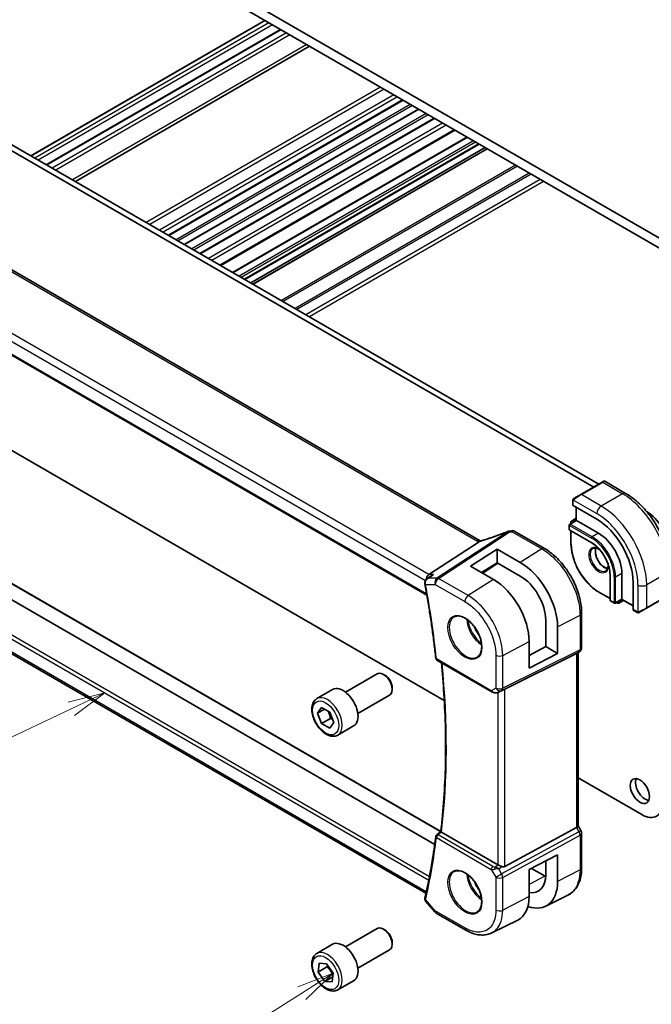
# Model space of a CAD drawing. Units: millimetres. Extents: x 0 to 6296, y 0 to 1124.
# Drawn here: x 720 to 848, y 300 to 498 of the extents above; entities that cross this region are included whole.
import ezdxf

# ---------------------------------------------------------------- set-up
doc = ezdxf.new("R2010")
doc.units = ezdxf.units.MM
for name, color, linetype, lineweight in [('Symbol (TK)', 100, 'Continuous', 18), ('Visible (ISO)', 7, 'Continuous', 35), ('Visible Narrow (ISO)', 7, 'Continuous', 25)]:
    doc.layers.add(name, color=color, linetype=linetype, lineweight=lineweight)
doc.styles.add('Note Text (TK2)', font='MS PGothic.ttf')

# ---------------------------------------------------------------- blocks, each defined once
blk = doc.blocks.new('バルーン4')
at = {"layer": 'Symbol (TK)', "color": 100}
for p, q in [((260.264, 128.827), (257.791, 128.21)), ((258.005, 127.758), (260.264, 128.827)), ((258.219, 127.306), (260.264, 128.827)), ((258.005, 127.758), (239.699, 119.09))]:
    blk.add_line(p, q, dxfattribs=at)
at = {"layer": 'Symbol (TK)'}
blk.add_circle((236.997, 117.812), 3, dxfattribs=at)
at = {"layer": 'Symbol (TK)', "color": 7, "insert": (236.997, 117.794), "char_height": 2, "attachment_point": 5, "style": 'Note Text (TK2)'}
blk.add_mtext('4', dxfattribs=at)
blk = doc.blocks.new('バルーン6')
at = {"layer": 'Symbol (TK)', "color": 100}
for p, q in [((275.639, 109.967), (273.259, 109.052)), ((273.527, 108.629), (275.639, 109.967)), ((273.794, 108.207), (275.639, 109.967)), ((273.527, 108.629), (265.417, 103.496))]:
    blk.add_line(p, q, dxfattribs=at)
at = {"layer": 'Symbol (TK)'}
blk.add_circle((262.89, 101.896), 3, dxfattribs=at)
at = {"layer": 'Symbol (TK)', "color": 7, "insert": (262.89, 101.89), "char_height": 2, "attachment_point": 5, "style": 'Note Text (TK2)'}
blk.add_mtext('6', dxfattribs=at)

msp = doc.modelspace()

# ---------------------------------------------------------------- linework, layer by layer
at = {"layer": 'Visible (ISO)'}
for p, q in [((870.8717, 441.8846), (724.5006, 526.3919)), ((730.3342, 520.9827), (865.038, 443.2114)), ((769.6536, 498.2816), (722.3128, 470.9493)), ((772.7909, 496.4702), (725.4501, 469.138)), ((778.685, 493.0673), (731.3442, 465.7351)), ((690.8776, 487.8737), (836.082, 404.0399)), ((691.9383, 488.4861), (837.1427, 404.6523)), ((797.5618, 482.1688), (750.221, 454.8365)), ((800.7438, 480.3316), (753.403, 452.9994)), ((803.9258, 478.4945), (756.585, 451.1623)), ((808.0429, 476.1175), (760.7021, 448.7853)), ((810.4444, 474.731), (763.1036, 447.3988)), ((812.9414, 473.2894), (765.6006, 445.9571)), ((813.1527, 393.231), (677.8606, 471.342)), ((814.1263, 472.6052), (766.7855, 445.273)), ((814.5334, 472.3702), (767.1926, 445.038)), ((664.811, 461.6451), (802.3753, 382.2223)), ((805.8972, 360.9648), (690.8776, 427.3713)), ((803.961, 331.913), (671.1196, 408.6091)), ((805.1799, 334.5414), (678.0263, 407.9536)), ((837.8084, 405.0366), (833.495, 402.5463)), ((837.8084, 405.0366), (838.1159, 405.2142)), ((838.3159, 405.2142), (842.5406, 402.775)), ((832.0914, 401.736), (833.495, 402.5463)), ((802.1914, 322.0439), (666.1429, 400.5916)), ((831.8515, 401.3423), (831.8515, 400.409)), ((831.9101, 400.3249), (836.7184, 397.5488)), ((832.5586, 399.9504), (832.5586, 397.3377)), ((832.5586, 397.7459), (831.5979, 397.1913)), ((846.821, 399.0645), (846.8654, 399.0389)), ((831.1444, 396.4057), (831.1444, 395.5075)), ((832.5586, 397.3377), (831.2444, 396.5789)), ((831.4979, 397.0181), (831.4979, 396.7253)), ((832.6172, 397.3038), (832.5586, 397.3377)), ((832.6172, 397.3038), (837.072, 394.7319)), ((820.162, 395.1136), (826.1173, 391.6753)), ((831.2444, 395.3343), (835.6992, 392.7624)), ((831.4979, 395.188), (831.4979, 392.5682)), ((802.7786, 386.3788), (812.9343, 393.0113)), ((811.1918, 388.0973), (816.5659, 391.5252)), ((816.5659, 391.5252), (821.2515, 388.8398)), ((816.5659, 391.5252), (816.5659, 388.7567)), ((815.8404, 385.3937), (811.1918, 388.0973)), ((816.5659, 388.7567), (813.4099, 386.8073)), ((816.699, 388.6804), (813.6519, 386.6665)), ((821.2503, 386.0716), (816.5659, 388.7567)), ((802.4205, 385.5421), (803.2741, 386.149)), ((839.3822, 386.3832), (839.3822, 381.2393)), ((841.7742, 386.5873), (841.7742, 381.4434)), ((844.037, 384.8727), (844.037, 379.3205)), ((837.1134, 382.8419), (839.3822, 381.532)), ((846.7533, 379.5824), (851.0666, 382.0727)), ((839.4822, 381.0661), (840.26, 380.617)), ((841.7742, 381.3758), (840.46, 380.617)), ((840.7136, 380.7634), (840.9671, 380.617)), ((842.1278, 381.1716), (841.1671, 380.617)), ((841.7742, 381.3758), (841.7742, 381.4434)), ((841.7742, 381.3758), (844.037, 380.0694)), ((833.6499, 378.6286), (833.6499, 371.6359)), ((844.0805, 379.2277), (844.8888, 378.761)), ((846.7533, 379.5824), (845.3497, 378.772)), ((826.3818, 371.8351), (826.3818, 377.2254)), ((828.7889, 370.4454), (828.7889, 375.8468)), ((823.0448, 367.4598), (823.0448, 372.8556)), ((823.0448, 370.0385), (826.3818, 371.8351)), ((826.3818, 371.8351), (828.7889, 370.4454)), ((818.1007, 363.2629), (832.6119, 370.4609)), ((828.7889, 370.4454), (823.0448, 367.4598)), ((833.1499, 370.7699), (832.6499, 370.4812)), ((832.9428, 370.6503), (832.9428, 335.6447)), ((804.4176, 369.1122), (815.4975, 362.7152)), ((785.9216, 362.6573), (792.3414, 366.3637)), ((793.9384, 366.0396), (793.5914, 366.2399)), ((780.1462, 361.3435), (783.3282, 363.1807)), ((788.4216, 358.3271), (794.8414, 362.0336)), ((795.3592, 363.5788), (795.3592, 363.1781)), ((816.8529, 362.6354), (817.4832, 362.9447)), ((780.2846, 358.4066), (781.1049, 359.5635)), ((781.6951, 359.2209), (780.2846, 358.4066)), ((781.0974, 356.3019), (780.2846, 358.4066)), ((781.1049, 359.5635), (782.7378, 358.6158)), ((782.7378, 358.6158), (783.5506, 356.511)), ((782.8652, 357.3225), (781.0974, 356.3019)), ((782.7304, 355.3541), (781.0974, 356.3019)), ((783.5506, 356.511), (782.7304, 355.3541)), ((784.3962, 353.9823), (787.5782, 355.8194)), ((845.8047, 337.9241), (832.9428, 345.35)), ((804.3594, 333.8671), (805.1756, 334.5059)), ((816.7244, 327.8101), (805.3357, 334.3854)), ((818.1007, 327.425), (832.6119, 335.3142)), ((833.5159, 334.6808), (832.9428, 335.6735)), ((833.6499, 334.1808), (833.6499, 327.1882)), ((823.0448, 326.8168), (828.7889, 329.8032)), ((826.3818, 325.7833), (826.3818, 328.5518)), ((828.7889, 329.8032), (828.7889, 324.4019)), ((823.0448, 321.421), (823.0448, 326.8168)), ((823.5312, 327.0697), (826.2826, 325.4812)), ((802.1276, 320.4361), (804.0073, 318.2656)), ((826.3805, 319.428), (830.8467, 321.639)), ((804.2632, 318.0542), (810.2675, 314.5876)), ((815.4676, 314.0302), (820.7433, 316.6417)), ((785.9216, 311.218), (792.3414, 314.9245)), ((793.9384, 314.6003), (793.5914, 314.8006)), ((795.3592, 312.1395), (795.3592, 311.7388)), ((780.1462, 309.9043), (783.3282, 311.7414)), ((788.4216, 306.8879), (794.8414, 310.5943)), ((780.4179, 306.1393), (780.6082, 307.9022)), ((780.4179, 306.1393), (782.1857, 307.1599)), ((780.6082, 307.9022), (782.1079, 307.7824)), ((782.1079, 307.7824), (783.4174, 305.8997)), ((781.7273, 304.2566), (780.4179, 306.1393)), ((783.3405, 305.188), (781.7273, 304.2566)), ((783.2271, 304.1368), (781.7273, 304.2566)), ((783.4174, 305.8997), (783.2271, 304.1368)), ((784.3962, 302.543), (787.5782, 304.3802))]:
    msp.add_line(p, q, dxfattribs=at)
for centre, radius, start, end in [((838.2159, 405.041), 0.2, 60, 120), ((831.3444, 396.4057), 0.2, 120, 180), ((831.6979, 397.0181), 0.2, 120, 180), ((819.0607, 394.1419), 1, 99.44524, 111.541347), ((819.662, 394.2476), 1, 60, 100.496727), ((831.3444, 395.5075), 0.2, 180, 240), ((839.5822, 381.2393), 0.2, 180, 240), ((840.36, 380.7902), 0.2, 240, 300), ((841.0671, 380.7902), 0.2, 240, 300), ((832.6499, 371.6359), 1, 300, 0), ((804.6676, 369.5452), 0.5, 186.153245, 240), ((832.6499, 334.1808), 1, 0, 30), ((804.6676, 333.4734), 0.5, 128.046843, 172.980032), ((804.7632, 318.9202), 1, 220.893395, 240)]:
    msp.add_arc(centre, radius, start, end, dxfattribs=at)
for centre, major_axis, ratio, start_param, end_param in [((832.0515, 400.4151), (0.1999, 0.0096), 0.60672809, 3.11252308, 3.89792125), ((846.8654, 394.1399), (3, -5.1962), 0.57735027, 0.78539816, 2.35619449), ((836.7184, 389.098), (5.175, -8.9634), 0.57735027, 0.78539816, 2.35619449), ((814.4361, 406.6009), (-20.0054, -0.9386), 0.59413391, 1.76769511, 1.79769862), ((837.072, 389.3022), (3.325, -5.7591), 0.57735027, 0.78539816, 2.35619449), ((821.2529, 380.1674), (-5.3381, 9.1815), 0.57936129, 3.92523412, 5.49621473), ((802.9823, 385.4885), (0.2635, 0.9834), 0.68850026, 0.65532613, 1.83460515), ((821.2509, 380.1672), (3.6345, -6.2512), 0.57936163, 0.78364104, 2.35456004), ((815.8391, 377.0449), (5.0863, -8.8714), 0.57533228, 0.78713076, 2.35774269), ((844.1858, 379.3979), (-0.1083, -0.1683), 0.60672809, 5.52685671, 6.31225488), ((831.9428, 371.2277), (-0.9239, 0.5334), 0.71743894, 2.69653369, 2.74889357), ((793.5914, 364.1987), (-1.25, 2.1651), 0.57735027, 3.14159265, 6.28318531), ((793.9384, 364.399), (-1.0046, 1.7401), 0.57735027, 3.92699082, 5.49778714), ((785.4532, 359.5), (-2.125, 3.6806), 0.57735027, 3.14159265, 6.28318531), ((817.4315, 362.8734), (0.9998, 0.5352), 0.03327015, 0.8199497, 1.45876539), ((846.4765, 343.2926), (1.375, -2.3816), 0.57735027, 3.53755322, 5.88722474), ((845.8047, 342.8231), (3, -5.1962), 0.57735027, 5.49778714, 7.06858347), ((831.9428, 335.4056), (0.9964, 0.267), 0.31783725, 5.36046804, 6.19822608), ((817.4315, 328.2898), (-0.9987, -0.083), 0.6252357, 0.73345339, 0.80221822), ((817.4315, 328.6726), (0.6652, -1.2497), 0.59746816, 5.64964428, 6.28845997), ((821.2529, 328.7226), (-5.3381, 9.1815), 0.57936285, 2.55929064, 3.92523545), ((821.2509, 328.725), (3.6345, -6.2512), 0.57936251, 5.85319226, 7.06682711), ((815.8391, 325.6103), (5.0864, -8.8714), 0.5753306, 6.24809535, 7.0703146), ((793.5914, 312.7594), (-1.25, 2.1651), 0.57735027, 3.14159265, 6.28318531), ((793.9384, 312.9597), (-1.0046, 1.7401), 0.57735027, 3.92699082, 5.49778714), ((785.4532, 308.0608), (-2.125, 3.6806), 0.57735027, 3.14159264, 6.28318531)]:
    msp.add_ellipse(centre, major_axis=major_axis, ratio=ratio, start_param=start_param, end_param=end_param, dxfattribs=at)
msp.add_ellipse((845.4158, 342.6802), major_axis=(1.375, -2.3816), ratio=0.57735027, dxfattribs=at)
for points, knots in [([(831.8515, 401.3423), (831.8515, 401.3565), (831.8521, 401.3713), (831.8544, 401.4076), (831.8565, 401.4295), (831.8643, 401.4843), (831.8716, 401.5187), (831.8926, 401.5693), (831.9016, 401.5864), (831.918, 401.6096), (831.9238, 401.6169), (831.9403, 401.6354), (831.952, 401.6461), (831.9748, 401.665), (831.9859, 401.6733), (832.0028, 401.6846), (832.0084, 401.688), (832.0141, 401.6913)], [0, 0, 0, 0, 0.0047436805, 0.0047436805, 0.0122445342, 0.0122445342, 0.0235859034, 0.0235859034, 0.0293422379, 0.0293422379, 0.0321135861, 0.0321135861, 0.0368260412, 0.0368260412, 0.0410504996, 0.0410504996, 0.0430339881, 0.0430339881, 0.0430339881, 0.0430339881]), ([(842.5406, 402.775), (843.5089, 402.216), (844.4543, 401.4944), (846.2362, 399.7971), (847.0722, 398.8214), (848.5686, 396.702), (849.2287, 395.5586), (850.3159, 393.203), (850.7429, 391.9912), (851.3219, 389.5994), (851.4741, 388.4198), (851.4741, 387.3018)], [4.71238898, 4.71238898, 4.71238898, 4.71238898, 5.02654825, 5.02654825, 5.34070751, 5.34070751, 5.65486678, 5.65486678, 5.96902604, 5.96902604, 6.28318531, 6.28318531, 6.28318531, 6.28318531]), ([(818.6935, 395.072), (818.3678, 394.9435), (818.0404, 394.8169), (817.3826, 394.5679), (817.0524, 394.4455), (816.3898, 394.2053), (816.0575, 394.0874), (815.3918, 393.8565), (815.0583, 393.7434), (814.391, 393.5224), (814.0571, 393.4144), (813.7234, 393.3091)], [0.681693487, 0.681693487, 0.681693487, 0.681693487, 0.730013755, 0.730013755, 0.778334022, 0.778334022, 0.826654289, 0.826654289, 0.874974556, 0.874974556, 0.923294824, 0.923294824, 0.923294824, 0.923294824]), ([(812.9343, 393.0113), (812.9667, 393.0325), (812.9942, 393.0534), (813.0167, 393.0741), (813.0172, 393.0746), (813.0177, 393.075)], [-0.5426836161, -0.5426836161, -0.5426836161, -0.5426836161, -0.5211963992, -0.5211963992, -0.5207117404, -0.5207117404, -0.5207117404, -0.5207117404]), ([(813.2515, 393.1817), (813.248, 393.1833), (813.2446, 393.1848), (813.23, 393.1913), (813.2192, 393.1963), (813.1987, 393.2063), (813.1888, 393.2113), (813.1701, 393.2212), (813.1612, 393.2262), (813.1527, 393.231)], [-0.133830022, -0.133830022, -0.133830022, -0.133830022, -0.121441779, -0.121441779, -0.080961186, -0.080961186, -0.040480593, -0.040480593, 0, 0, 0, 0]), ([(813.7234, 393.3091), (813.6859, 393.2972), (813.6484, 393.2858), (813.5739, 393.2639), (813.5369, 393.2533), (813.4635, 393.2333), (813.4272, 393.2238), (813.3553, 393.2057), (813.3199, 393.1972), (813.2502, 393.1813), (813.2159, 393.1739), (813.1824, 393.167)], [0.923294824, 0.923294824, 0.923294824, 0.923294824, 0.988805615, 0.988805615, 1.054316407, 1.054316407, 1.119827198, 1.119827198, 1.18533799, 1.18533799, 1.250848781, 1.250848781, 1.250848781, 1.250848781]), ([(833.6499, 378.6286), (833.6499, 379.0991), (833.6179, 379.5828), (833.4927, 380.5672), (833.3996, 381.0678), (833.1556, 382.0761), (833.0046, 382.5837), (832.6488, 383.5953), (832.444, 384.0993), (831.9854, 385.093), (831.7316, 385.5827), (831.1806, 386.537), (830.8835, 387.0017), (830.2522, 387.8957), (829.9181, 388.3251), (829.2199, 389.139), (828.8558, 389.5235), (828.1046, 390.239), (827.7176, 390.57), (826.9277, 391.1705), (826.5248, 391.4401), (826.1173, 391.6753)], [-0.78539798, -0.78539798, -0.78539798, -0.78539798, -0.62831839, -0.62831839, -0.47123879, -0.47123879, -0.31415919, -0.31415919, -0.1570796, -0.1570796, 0, 0, 0.1570796, 0.1570796, 0.31415919, 0.31415919, 0.47123879, 0.47123879, 0.62831839, 0.62831839, 0.78539798, 0.78539798, 0.78539798, 0.78539798]), ([(837.1134, 382.8419), (836.5201, 383.1845), (835.9305, 383.6331), (834.8116, 384.699), (834.2825, 385.316), (833.3337, 386.6596), (832.9143, 387.3861), (832.2251, 388.8795), (831.9553, 389.6463), (831.5917, 391.1482), (831.4979, 391.8831), (831.4979, 392.5682)], [1.57079633, 1.57079633, 1.57079633, 1.57079633, 1.88495559, 1.88495559, 2.19911486, 2.19911486, 2.51327412, 2.51327412, 2.82743339, 2.82743339, 3.14159265, 3.14159265, 3.14159265, 3.14159265]), ([(835.6992, 392.7624), (836.0787, 392.5432), (836.4618, 392.2526), (837.1943, 391.5556), (837.5436, 391.149), (838.1707, 390.2616), (838.4485, 389.7809), (838.9044, 388.7943), (839.0824, 388.2886), (839.3212, 387.3042), (839.3819, 386.8258), (839.3822, 386.3853), (839.3822, 386.3842), (839.3822, 386.3832)], [4.71238898, 4.71238898, 4.71238898, 4.71238898, 5.02580101, 5.02580101, 5.33996027, 5.33996027, 5.65411954, 5.65411954, 5.9682788, 5.9682788, 6.28243807, 6.28243807, 6.28318531, 6.28318531, 6.28318531, 6.28318531]), ([(835.9134, 391.6355), (836.0529, 391.716), (836.2204, 391.7523), (836.5835, 391.7224), (836.7698, 391.6696), (837.1, 391.5104), (837.2399, 391.4249), (837.3788, 391.3213)], [3.926990817, 3.926990817, 3.926990817, 3.926990817, 4.307403816, 4.307403816, 4.630064097, 4.630064097, 4.856801583, 4.856801583, 4.856801583, 4.856801583]), ([(836.5231, 391.7226), (836.4746, 391.5912), (836.4423, 391.4379), (836.4143, 391.0633), (836.4275, 390.8349), (836.513, 390.3541), (836.5854, 390.1017), (836.7839, 389.5989), (836.9102, 389.3485), (837.2039, 388.8772), (837.3713, 388.6563), (837.7283, 388.268), (837.9178, 388.1004), (838.2965, 387.8351), (838.4855, 387.737), (838.7427, 387.6491), (838.8197, 387.6293), (838.8936, 387.6166)], [2.80360588, 2.80360588, 2.80360588, 2.80360588, 3.05926777, 3.05926777, 3.36644908, 3.36644908, 3.67479573, 3.67479573, 3.98522987, 3.98522987, 4.29621767, 4.29621767, 4.60600074, 4.60600074, 4.91345589, 4.91345589, 5.05037575, 5.05037575, 5.05037575, 5.05037575]), ([(838.974, 388.5583), (838.9774, 388.5295), (838.9804, 388.5008), (839.003, 388.243), (838.9934, 388.0303), (838.9207, 387.6602), (838.8575, 387.5037), (838.7019, 387.2726), (838.6143, 387.1904), (838.5134, 387.1322)], [6.138772705, 6.138772705, 6.138772705, 6.138772705, 6.17679707, 6.17679707, 6.484252218, 6.484252218, 6.793413399, 6.793413399, 7.068583471, 7.068583471, 7.068583471, 7.068583471]), ([(803.718, 386.3788), (803.7161, 386.3781), (803.7142, 386.3774), (803.5952, 386.3345), (803.4821, 386.2807), (803.3416, 386.1952), (803.3074, 386.1727), (803.2741, 386.149)], [-0.1624374973, -0.1624374973, -0.1624374973, -0.1624374973, -0.1618333785, -0.1618333785, -0.1245096867, -0.1245096867, -0.11213151, -0.11213151, -0.11213151, -0.11213151]), ([(802.4205, 385.5421), (802.3728, 385.5082), (802.3262, 385.4704), (802.2372, 385.3862), (802.1948, 385.3399), (802.1155, 385.2365), (802.0785, 385.179), (802.0151, 385.0516), (801.9886, 384.982), (801.9528, 384.8286), (801.944, 384.7451), (801.9484, 384.6597)], [-0.0559878096, -0.0559878096, -0.0559878096, -0.0559878096, -0.0447902476, -0.0447902476, -0.0335926857, -0.0335926857, -0.0223951238, -0.0223951238, -0.0111975619, -0.0111975619, 0, 0, 0, 0]), ([(801.9484, 384.6597), (801.9489, 384.6496), (801.9495, 384.6396), (801.9511, 384.6195), (801.952, 384.6095), (801.954, 384.5895), (801.9552, 384.5795), (801.9578, 384.5594), (801.9592, 384.5494), (801.9623, 384.5294), (801.964, 384.5195), (801.9659, 384.5095)], [0, 0, 0, 0, 0.00184409696, 0.00184409696, 0.00368819391, 0.00368819391, 0.00553229087, 0.00553229087, 0.00737638783, 0.00737638783, 0.00922048479, 0.00922048479, 0.00922048479, 0.00922048479]), ([(801.9659, 384.5095), (802.1533, 383.4943), (802.3328, 382.4815), (802.6754, 380.4613), (802.8387, 379.4539), (803.149, 377.4447), (803.296, 376.4431), (803.5738, 374.4459), (803.7046, 373.4504), (803.9498, 371.4659), (804.0642, 370.477), (804.1704, 369.4916)], [6.048915826, 6.048915826, 6.048915826, 6.048915826, 6.06937402, 6.06937402, 6.089832214, 6.089832214, 6.110290408, 6.110290408, 6.130748602, 6.130748602, 6.151206796, 6.151206796, 6.151206796, 6.151206796]), ([(807.918, 377.8665), (808.1737, 377.9999), (808.4745, 378.0583), (809.1224, 378.0097), (809.463, 377.9144), (810.1541, 377.5856), (810.5036, 377.3566), (811.1824, 376.7852), (811.5116, 376.4427), (812.1154, 375.6775), (812.3897, 375.2546), (812.854, 374.3724), (813.0438, 373.9132), (813.3193, 373.0074), (813.4051, 372.561), (813.4665, 371.7287), (813.4423, 371.3429), (813.292, 370.6688), (813.1656, 370.3818), (812.8822, 369.9982), (812.7454, 369.8699), (812.5914, 369.7719)], [3.95168604, 3.95168604, 3.95168604, 3.95168604, 4.30202145, 4.30202145, 4.6246083, 4.6246083, 4.93757234, 4.93757234, 5.25097983, 5.25097983, 5.56555189, 5.56555189, 5.88041447, 5.88041447, 6.19456055, 6.19456055, 6.50744561, 6.50744561, 6.82216596, 6.82216596, 7.04388825, 7.04388825, 7.04388825, 7.04388825]), ([(845.2719, 378.7271), (845.2668, 378.7241), (845.2616, 378.7213), (845.2436, 378.7122), (845.2306, 378.7067), (845.2024, 378.6962), (845.1872, 378.6914), (845.164, 378.6865), (845.156, 378.6852), (845.1367, 378.6832), (845.1254, 378.6829), (845.1029, 378.6836), (845.0917, 378.6847), (845.0343, 378.6934), (844.9932, 378.7101), (844.9405, 378.734), (844.9275, 378.7404), (844.9082, 378.7503), (844.9015, 378.7538), (844.893, 378.7586), (844.8909, 378.7598), (844.8888, 378.761)], [0, 0, 0, 0, 0.0017983316, 0.0017983316, 0.0061286047, 0.0061286047, 0.0108604018, 0.0108604018, 0.0132824764, 0.0132824764, 0.0166626114, 0.0166626114, 0.0201401194, 0.0201401194, 0.0348978877, 0.0348978877, 0.0397879905, 0.0397879905, 0.042188396, 0.042188396, 0.0429887278, 0.0429887278, 0.0429887278, 0.0429887278]), ([(845.2758, 378.7293), (845.2747, 378.7287), (845.2804, 378.732), (845.2937, 378.7397), (845.3092, 378.7486), (845.331, 378.7612), (845.3497, 378.772)], [0.434049808, 0.434049808, 0.434049808, 0.434049808, 0.696257333, 0.696257333, 0.696257333, 1, 1, 1, 1]), ([(805.1755, 334.5049), (805.4393, 336.6889), (805.6508, 338.9115), (805.9683, 343.4276), (806.0744, 345.7212), (806.1807, 350.3733), (806.181, 352.7318), (806.0758, 357.5073), (805.9703, 359.9243), (805.6784, 364.4281), (805.5072, 366.5076), (805.2987, 368.6035)], [6.153508536, 6.153508536, 6.153508536, 6.153508536, 6.2053236, 6.2053236, 6.257138665, 6.257138665, 6.308953729, 6.308953729, 6.360768793, 6.360768793, 6.404481293, 6.404481293, 6.404481293, 6.404481293]), ([(815.4975, 362.7152), (815.5338, 362.6942), (815.571, 362.6747), (815.6469, 362.6385), (815.6856, 362.6218), (815.7642, 362.5913), (815.8041, 362.5774), (815.8847, 362.5526), (815.9255, 362.5416), (816.0075, 362.5227), (816.0489, 362.5148), (816.0904, 362.5085)], [4.835491008, 4.835491008, 4.835491008, 4.835491008, 4.982354872, 4.982354872, 5.129218736, 5.129218736, 5.2760826, 5.2760826, 5.422946464, 5.422946464, 5.569810327, 5.569810327, 5.569810327, 5.569810327]), ([(816.0904, 362.5085), (816.1431, 362.5004), (816.196, 362.4962), (816.3013, 362.4947), (816.3538, 362.4974), (816.4577, 362.5092), (816.5091, 362.5182), (816.6105, 362.5421), (816.6605, 362.557), (816.7583, 362.5922), (816.8062, 362.6125), (816.8529, 362.6354)], [0.786679196, 0.786679196, 0.786679196, 0.786679196, 0.935693481, 0.935693481, 1.084707766, 1.084707766, 1.23372205, 1.23372205, 1.382736335, 1.382736335, 1.53175062, 1.53175062, 1.53175062, 1.53175062]), ([(784.3962, 353.9823), (784.1664, 353.8497), (783.9067, 353.7711), (783.3467, 353.7218), (783.0453, 353.7598), (782.4071, 353.9511), (782.07, 354.1199), (781.4091, 354.5718), (781.0862, 354.8594), (780.4948, 355.5157), (780.2261, 355.8839), (779.7657, 356.6647), (779.5738, 357.077), (779.2841, 357.9105), (779.1866, 358.3316), (779.101, 359.1478), (779.1136, 359.5428), (779.2631, 360.2586), (779.3973, 360.5828), (779.7474, 361.0521), (779.9332, 361.2206), (780.1462, 361.3435)], [2.3535579, 2.3535579, 2.3535579, 2.3535579, 2.61616648, 2.61616648, 2.90300116, 2.90300116, 3.23083135, 3.23083135, 3.57102907, 3.57102907, 3.90856988, 3.90856988, 4.24437499, 4.24437499, 4.58162068, 4.58162068, 4.92176961, 4.92176961, 5.25174186, 5.25174186, 5.49515055, 5.49515055, 5.49515055, 5.49515055]), ([(805.3185, 334.3958), (805.2847, 334.4175), (805.2571, 334.4361), (805.209, 334.4703), (805.1921, 334.4839), (805.1776, 334.4986), (805.1752, 334.5026), (805.1754, 334.5049)], [-0.0863834538, -0.0863834538, -0.0863834538, -0.0863834538, -0.0711469849, -0.0711469849, -0.0525499132, -0.0525499132, -0.0408325709, -0.0408325709, -0.0408325709, -0.0408325709]), ([(804.1713, 333.5345), (804.0652, 332.6728), (803.9509, 331.8172), (803.7061, 330.1184), (803.5756, 329.2752), (803.2982, 327.6016), (803.1514, 326.7712), (802.8417, 325.1235), (802.6788, 324.3063), (802.3368, 322.6852), (802.1578, 321.8813), (801.9708, 321.0844)], [0.131978511, 0.131978511, 0.131978511, 0.131978511, 0.152436705, 0.152436705, 0.172894899, 0.172894899, 0.193353093, 0.193353093, 0.213811287, 0.213811287, 0.234269481, 0.234269481, 0.234269481, 0.234269481]), ([(807.918, 326.4272), (808.1737, 326.5606), (808.4745, 326.619), (809.1224, 326.5704), (809.463, 326.4751), (810.1541, 326.1463), (810.5036, 325.9173), (811.1824, 325.3459), (811.5116, 325.0034), (812.1154, 324.2382), (812.3897, 323.8153), (812.854, 322.9331), (813.0438, 322.4739), (813.3193, 321.5681), (813.4051, 321.1217), (813.4665, 320.2894), (813.4423, 319.9036), (813.292, 319.2296), (813.1656, 318.9425), (812.8822, 318.5589), (812.7454, 318.4306), (812.5914, 318.3326)], [3.95168604, 3.95168604, 3.95168604, 3.95168604, 4.30202145, 4.30202145, 4.6246083, 4.6246083, 4.93757234, 4.93757234, 5.25097983, 5.25097983, 5.56555189, 5.56555189, 5.88041447, 5.88041447, 6.19456055, 6.19456055, 6.50744561, 6.50744561, 6.82216596, 6.82216596, 7.04388825, 7.04388825, 7.04388825, 7.04388825]), ([(817.5256, 327.4301), (817.4256, 327.4723), (817.3149, 327.5225), (817.0855, 327.6304), (816.9668, 327.6882), (816.8337, 327.7539), (816.8036, 327.7688), (816.7747, 327.7832)], [0.4186015433, 0.4186015433, 0.4186015433, 0.4186015433, 0.4530214688, 0.4530214688, 0.4905261815, 0.4905261815, 0.5017410096, 0.5017410096, 0.5017410096, 0.5017410096]), ([(830.8467, 321.639), (831.2141, 321.8208), (831.5545, 322.0551), (832.1615, 322.6117), (832.4281, 322.9338), (832.8809, 323.6445), (833.0673, 324.0331), (833.3623, 324.8607), (833.471, 325.2999), (833.6148, 326.2172), (833.6499, 326.6955), (833.6499, 327.1882)], [-0.03693768, -0.03693768, -0.03693768, -0.03693768, 0.127529452, 0.127529452, 0.291996585, 0.291996585, 0.456463718, 0.456463718, 0.62093085, 0.62093085, 0.785397983, 0.785397983, 0.785397983, 0.785397983]), ([(801.9493, 320.9497), (801.9457, 320.9051), (801.9469, 320.8607), (801.9574, 320.7759), (801.9666, 320.7355), (801.9903, 320.6608), (802.0047, 320.6263), (802.0363, 320.5634), (802.0536, 320.5349), (802.0896, 320.4822), (802.1084, 320.4582), (802.1276, 320.4361)], [-0.080883173, -0.080883173, -0.080883173, -0.080883173, -0.0759094371, -0.0759094371, -0.0709357012, -0.0709357012, -0.0659619653, -0.0659619653, -0.0609882294, -0.0609882294, -0.0560144935, -0.0560144935, -0.0560144935, -0.0560144935]), ([(801.9708, 321.0844), (801.9688, 321.076), (801.9669, 321.0675), (801.9634, 321.0503), (801.9617, 321.0416), (801.9585, 321.0239), (801.9571, 321.015), (801.9544, 320.9968), (801.9532, 320.9876), (801.951, 320.9689), (801.9501, 320.9594), (801.9493, 320.9497)], [0, 0, 0, 0, 0.00184409696, 0.00184409696, 0.00368819391, 0.00368819391, 0.00553229087, 0.00553229087, 0.00737638783, 0.00737638783, 0.00922048479, 0.00922048479, 0.00922048479, 0.00922048479]), ([(815.4676, 314.0302), (815.1616, 313.8788), (814.8358, 313.7671), (814.1619, 313.6253), (813.8141, 313.5949), (813.1099, 313.6096), (812.7534, 313.6545), (812.0395, 313.8123), (811.6819, 313.925), (810.9707, 314.2118), (810.617, 314.3858), (810.2675, 314.5876)], [0.036956162, 0.036956162, 0.036956162, 0.036956162, 0.186644536, 0.186644536, 0.33633291, 0.33633291, 0.486021284, 0.486021284, 0.635709658, 0.635709658, 0.785398032, 0.785398032, 0.785398032, 0.785398032]), ([(784.3962, 302.543), (784.1664, 302.4104), (783.9067, 302.3319), (783.3467, 302.2825), (783.0453, 302.3205), (782.4071, 302.5118), (782.07, 302.6806), (781.4091, 303.1325), (781.0862, 303.4201), (780.4948, 304.0765), (780.2261, 304.4446), (779.7657, 305.2255), (779.5738, 305.6377), (779.2841, 306.4712), (779.1866, 306.8923), (779.101, 307.7085), (779.1136, 308.1035), (779.2631, 308.8193), (779.3973, 309.1435), (779.7474, 309.6128), (779.9332, 309.7813), (780.1462, 309.9043)], [5.90458387, 5.90458387, 5.90458387, 5.90458387, 6.16719245, 6.16719245, 6.45402713, 6.45402713, 6.78185732, 6.78185732, 7.12205504, 7.12205504, 7.45959585, 7.45959585, 7.79540096, 7.79540096, 8.13264666, 8.13264666, 8.47279558, 8.47279558, 8.80276783, 8.80276783, 9.04617653, 9.04617653, 9.04617653, 9.04617653])]:
    msp.add_open_spline(points, degree=3, knots=knots, dxfattribs=at)
for points in [[(832.0914, 401.736), (832.0565, 401.7158), (832.0235, 401.6967), (832.0202, 401.6948)], [(813.1824, 393.167), (813.1264, 393.1555), (813.0707, 393.1244), (813.0177, 393.075)], [(817.4832, 362.9447), (817.4976, 362.9517), (817.5117, 362.9589), (817.5256, 362.9663)], [(805.3185, 334.3958), (805.3242, 334.3922), (805.3299, 334.3887), (805.3357, 334.3854)], [(826.3724, 325.4303), (826.3425, 325.4469), (826.3125, 325.4639), (826.2826, 325.4812)]]:
    msp.add_open_spline(points, degree=3, dxfattribs=at)
for points, weights in [([(782.4334, 358.7925), (782.744, 358.166), (782.8652, 357.3225)], [1.06740776487, 1.10508211705, 1]), ([(782.8652, 357.3225), (783.1004, 357.247), (783.297, 357.1678)], [1, 1.03087168281, 1.04942200191]), ([(782.292, 307.5178), (782.2474, 307.3497), (782.1857, 307.1599)], [1.04276730362, 1.02562985063, 1]), ([(782.1857, 307.1599), (782.9837, 306.4382), (783.38, 305.5533)], [1, 1.13646167506, 1.03217708052])]:
    msp.add_rational_spline(points, weights, degree=2, dxfattribs=at)
at = {"layer": 'Visible Narrow (ISO)'}
for p, q in [((769.7415, 498.2308), (722.4007, 470.8986)), ((770.4625, 497.8146), (723.1217, 470.4823)), ((771.1696, 497.4063), (723.8288, 470.0741)), ((772.9374, 496.3857), (725.5966, 469.0535)), ((773.998, 495.7733), (726.6572, 468.4411)), ((774.7051, 495.3651), (727.3643, 468.0329)), ((778.0992, 493.4055), (730.7585, 466.0733)), ((793.0192, 484.7914), (745.6784, 457.4592)), ((793.7263, 484.3832), (746.3855, 457.051)), ((795.7062, 483.2401), (748.3654, 455.9079)), ((796.4133, 482.8319), (749.0725, 455.4996)), ((797.474, 482.2195), (750.1332, 454.8873)), ((799.0296, 481.3213), (751.6888, 453.9891)), ((799.4539, 481.0764), (752.1131, 453.7442)), ((800.656, 480.3824), (753.3152, 453.0501)), ((802.2116, 479.4842), (754.8708, 452.152)), ((802.6359, 479.2393), (755.2951, 451.907)), ((803.8379, 478.5452), (756.4971, 451.213)), ((805.5576, 477.5524), (758.2168, 450.2202)), ((806.265, 477.144), (758.9242, 449.8117)), ((807.8967, 476.2019), (760.5559, 448.8697)), ((810.5908, 474.6465), (763.25, 447.3143)), ((811.7929, 473.9525), (764.4521, 446.6202)), ((812.2172, 473.7075), (764.8764, 446.3753)), ((812.8535, 473.3401), (765.5127, 446.0079)), ((677.3236, 471.27), (812.6157, 393.159)), ((814.6213, 472.3195), (767.2805, 444.9872)), ((820.3085, 469.036), (772.9677, 441.7037)), ((820.6621, 468.8318), (773.3213, 441.4996)), ((823.0763, 467.438), (775.7355, 440.1058)), ((823.4298, 467.2339), (776.089, 439.9016)), ((825.2633, 466.1753), (777.9225, 438.8431)), ((825.9704, 465.7671), (778.6296, 438.4349)), ((665.8178, 463.864), (802.0873, 385.1888)), ((802.7786, 386.3788), (666.6545, 464.9701)), ((802.3426, 382.4102), (664.7517, 461.8484)), ((677.9312, 407.9465), (805.1579, 334.4921)), ((664.7517, 404.3641), (802.7528, 324.6891)), ((802.8902, 325.3891), (665.0281, 404.9839)), ((833.595, 402.5364), (837.9084, 405.0267)), ((837.9084, 405.0267), (841.9156, 402.7131)), ((837.6023, 400.2228), (833.595, 402.5364)), ((841.9156, 402.7131), (837.6023, 400.2228)), ((802.2583, 322.3435), (665.8178, 401.1175)), ((831.9101, 400.3249), (831.9101, 401.2607)), ((831.9776, 401.429), (836.7184, 398.6919)), ((832.6172, 397.3038), (832.6172, 399.9166)), ((831.6979, 397.1814), (832.5586, 397.6783)), ((846.8498, 399.0299), (846.8654, 399.0389)), ((831.203, 395.4259), (831.203, 396.324)), ((831.203, 396.324), (835.6577, 393.7521)), ((831.3444, 396.569), (832.6172, 397.3038)), ((835.7992, 393.997), (831.3444, 396.569)), ((831.5565, 396.9364), (831.7101, 396.8478)), ((831.5565, 396.7591), (831.5565, 396.9364)), ((831.9929, 397.0111), (831.6979, 397.1814)), ((818.7079, 395.0321), (804.4104, 385.6946)), ((804.7262, 385.5984), (819.0237, 394.9359)), ((819.625, 395.0416), (825.5803, 391.6033)), ((835.6577, 392.8539), (831.203, 395.4259)), ((831.5565, 392.4865), (831.5565, 395.1541)), ((837.072, 394.7319), (835.7992, 393.997)), ((825.5803, 391.6033), (821.2515, 388.8398)), ((816.6469, 388.7102), (813.6002, 386.6966)), ((804.4104, 385.6946), (802.7559, 385.6946)), ((803.718, 386.3788), (802.7786, 386.3788)), ((839.4408, 381.1576), (839.4408, 386.3015)), ((840.2186, 385.8525), (840.2186, 380.7085)), ((841.7742, 386.5873), (840.5014, 385.8525)), ((840.5014, 380.7085), (840.5014, 385.8525)), ((851.108, 386.7914), (846.7947, 384.3011)), ((802.104, 384.3961), (804.0561, 384.3961)), ((804.0561, 384.3961), (810.0604, 380.9296)), ((810.7305, 382.1319), (804.7262, 385.5984)), ((815.8404, 385.3937), (810.7305, 382.1319)), ((845.0269, 384.3011), (845.0269, 378.8269)), ((846.7947, 379.6739), (846.7947, 384.3011)), ((839.3822, 381.5997), (837.072, 382.9335)), ((851.108, 382.1642), (846.7947, 379.6739)), ((840.2186, 380.7085), (839.4408, 381.1576)), ((841.7742, 381.4434), (840.5014, 380.7085)), ((840.9257, 380.7085), (840.7721, 380.7972)), ((840.9257, 380.8859), (840.9257, 380.7085)), ((842.0692, 381.2054), (841.2085, 380.7085)), ((841.2085, 380.7085), (841.2085, 381.0492)), ((844.037, 380.137), (841.7742, 381.4434)), ((828.7889, 375.8468), (833.319, 378.1996)), ((833.319, 378.1996), (833.319, 371.2069)), ((844.8474, 378.8526), (844.037, 379.3205)), ((817.6915, 370.0749), (823.0448, 372.8556)), ((816.3153, 370.0957), (816.3153, 363.476)), ((817.4847, 362.998), (833.1122, 370.7497)), ((833.319, 371.2069), (817.6915, 363.4552)), ((817.6915, 363.4552), (817.6915, 370.0749)), ((833.1122, 370.7497), (832.6119, 370.4609)), ((832.6119, 370.4609), (832.6119, 335.3142)), ((815.394, 362.9441), (804.314, 369.3411)), ((816.3153, 363.476), (815.394, 362.9441)), ((816.7244, 362.5801), (816.7244, 327.8101)), ((816.8874, 362.6532), (817.4847, 362.998)), ((817.5256, 362.9663), (816.8874, 362.6532)), ((818.1007, 327.425), (818.1007, 363.2629)), ((833.1122, 334.4477), (817.4847, 325.9516)), ((832.6119, 335.3142), (833.1122, 334.4477)), ((833.1122, 334.4477), (833.5159, 334.6808)), ((804.314, 333.2692), (815.394, 326.8722)), ((815.7167, 327.4653), (804.6367, 333.8623)), ((817.6915, 325.2556), (833.319, 333.7518)), ((833.319, 333.7518), (833.319, 326.7591)), ((815.394, 326.8722), (816.3153, 325.2764)), ((816.1349, 327.3382), (816.7747, 327.7832)), ((816.8874, 326.9863), (817.5256, 327.4301)), ((817.4847, 325.9516), (816.8874, 326.9863)), ((823.4747, 327.0403), (826.1875, 325.4741)), ((833.319, 326.7591), (828.7889, 324.4019)), ((816.3153, 325.2764), (817.4847, 325.9516)), ((816.3153, 325.2764), (816.3153, 318.6567)), ((817.6915, 318.6359), (817.6915, 325.2556)), ((826.1875, 325.4741), (823.0448, 323.7855)), ((804.0561, 318.512), (802.104, 320.7661)), ((823.0448, 321.421), (817.6915, 318.6359)), ((810.0604, 315.0454), (804.0561, 318.512))]:
    msp.add_line(p, q, dxfattribs=at)
for centre, major_axis, ratio, start_param, end_param in [((837.9084, 404.8634), (-0.1, 0.1732), 0.57735027, 5.49778714, 6.28318531), ((837.1659, 404.4348), (1.1529, 0.7768), 0.0746875, 0.03645699, 0.82185516), ((832.1914, 401.5628), (-0.1, 0.1732), 0.77163204, 0, 1.49708378), ((832.8525, 401.9445), (1.1529, 0.7768), 0.0746875, 0.82185516, 2.28831136), ((833.595, 402.3731), (-0.1, 0.1732), 0.57735027, 5.49778714, 6.28318531), ((841.9156, 401.6925), (0.625, 1.0825), 0.57735027, 0, 0.78539816), ((841.9156, 392.0987), (6.5, -11.2583), 0.57735027, 0.78539816, 2.35619449), ((832.0515, 401.3423), (-0.2, 0), 0.57735027, 0, 0.78539816), ((837.6023, 399.2022), (-0.625, -1.0825), 0.57735027, 3.92699082, 5.49778714), ((837.6023, 389.6084), (-6.5, 11.2583), 0.57735027, 3.92699082, 5.49778714), ((836.7184, 389.098), (5.875, -10.1758), 0.57735027, 0.78539816, 2.35619449), ((831.3444, 396.4057), (-0.2, 0), 0.57735027, 0, 0.78539816), ((831.3444, 396.4057), (0.1, 0.1732), 0.57735027, 0.78539816, 2.35619449), ((831.3444, 396.4057), (-0.1, 0.1732), 0.57735027, 5.49778714, 6.28318531), ((831.6979, 397.0181), (-0.2, 0), 0.57735027, 0, 0.78539816), ((831.6979, 397.0181), (0.1, 0.1732), 0.57735027, 0.78539816, 2.35619449), ((831.6979, 397.0181), (-0.1, 0.1732), 0.57735027, 5.49778714, 6.28318531), ((814.1177, 400.1606), (20.8897, 7.4303), 0.2893161, 4.58860107, 4.83020241), ((819.0607, 394.1419), (-0.3672, 0.9302), 0.00445231, 0.00000001, 0.2922046), ((819.0607, 394.1419), (-0.5468, 0.8373), 0.55343369, 5.46703367, 5.93003426), ((819.0607, 394.1419), (-0.1641, 0.9864), 0.15276635, 5.6220898, 6.28318531), ((814.4335, 407.2482), (20.9911, 1.006), 0.60672809, 4.90367938, 4.93312557), ((819.662, 394.2476), (-0.1822, 0.9833), 0.17565226, 5.61907576, 6.28318531), ((819.662, 394.2476), (0.5, 0.866), 0.57735027, 0, 0.83775804), ((831.3444, 395.5075), (-0.2, 0), 0.57735027, 0, 0.78539816), ((831.3444, 395.5075), (-0.1, -0.1732), 0.57735027, 5.49778714, 6.28318531), ((835.7992, 393.8337), (-0.1, -0.1732), 0.57735027, 3.92699082, 5.49778714), ((835.6577, 388.4857), (3.225, -5.5859), 0.57735027, 0.78539816, 2.35619449), ((835.7992, 388.5673), (-3.325, 5.7591), 0.57735027, 3.92699082, 5.49778714), ((812.6527, 392.365), (0.5, 0.866), 0.57735027, 0, 0.83775804), ((814.0299, 394.0611), (1.9992, 0.0958), 0.60672809, 3.89792125, 4.1035486), ((813.7141, 393.9043), (1.9895, 0.7076), 0.2893161, 4.25418244, 4.58860107), ((814.0245, 392.3554), (-0.301, 0.9536), 0.23122033, 0, 0.30059093), ((825.6173, 390.8093), (0.5, 0.866), 0.57735027, 0, 0.83775804), ((831.6979, 392.5682), (-0.2, 0), 0.57735027, 0, 0.78539816), ((837.072, 389.3022), (-3.9, 6.755), 0.57735027, 0.78539816, 2.35619449), ((837.072, 389.3022), (-1.4, 2.4249), 0.57735027, 5.41662871, 10.29133456), ((835.7992, 392.9356), (-0.1, -0.1732), 0.57735027, 5.49778714, 6.28318531), ((835.6577, 388.4857), (-2.675, 4.6332), 0.57735027, 3.92699082, 5.49778714), ((838.2033, 389.9554), (1.3, -2.2517), 0.57735027, 3.54793731, 5.87684065), ((837.2134, 389.3838), (1.3, -2.2517), 0.57735027, 3.14159265, 6.28318531), ((804.7632, 384.8044), (0, -1), 0.77459667, 3.61448687, 5.13292332), ((804.7632, 384.8044), (-0.5468, 0.8373), 0.55343369, 5.46703367, 5.93003426), ((839.5822, 386.3832), (-0.2, 0), 0.57735027, 0, 0.78539816), ((840.36, 385.9341), (-0.2, 0), 0.57735027, 0.78539816, 2.35619449), ((802.4477, 384.6853), (-0.4993, -0.0256), 0.30880678, 0, 0.70207625), ((802.4576, 384.6003), (-0.4917, -0.0908), 0.42755772, 0, 0.6927689), ((686.6527, 419.237), (-83.929, 145.3693), 0.57735027, 4.05896933, 4.1612603), ((804.7632, 384.8044), (0.5, 0.866), 0.57735027, 0.83775804, 2.35619449), ((845.9108, 384.8114), (-1.25, 0), 0.57735027, 0.78539816, 2.35619449), ((810.7675, 381.3378), (-0.5, -0.866), 0.57735027, 3.97935069, 5.49778714), ((837.2134, 383.0151), (-0.1, -0.1732), 0.57735027, 5.49778714, 6.28318531), ((839.5822, 381.2393), (-0.2, 0), 0.57735027, 0, 0.78539816), ((839.5822, 381.2393), (-0.1, -0.1732), 0.57735027, 5.49778714, 6.28318531), ((840.36, 380.7902), (-0.1, -0.1732), 0.57735027, 5.49778714, 6.28318531), ((840.36, 380.7902), (-0.2, 0), 0.57735027, 0.78539816, 2.35619449), ((840.36, 380.7902), (0.1, -0.1732), 0.57735027, 0, 0.78539816), ((841.0671, 380.7902), (-0.1, -0.1732), 0.57735027, 5.49778714, 6.28318531), ((841.0671, 380.7902), (-0.2, 0), 0.57735027, 0.78539816, 2.35619449), ((841.0671, 380.7902), (0.1, -0.1732), 0.57735027, 0, 0.78539816), ((810.197, 373.7859), (2.3374, -4.0485), 0.57735027, 3.11689743, 6.30788053), ((832.6499, 378.6286), (1, 0), 0.57735027, 5.44542727, 6.2831854), ((844.9888, 378.9342), (-0.1, -0.1732), 0.57735027, 5.49778714, 6.28318531), ((845.9108, 379.3269), (-1.2492, -0.61), 0.0746875, 0.85328129, 2.3197375), ((845.2497, 378.9452), (0.1, -0.1732), 0.77163204, 4.78610152, 6.28318531), ((846.6533, 379.7556), (0.1, -0.1732), 0.57735027, 0, 0.78539816), ((813.6009, 375.7512), (2.2534, -3.903), 0.57735027, 3.97951703, 5.44526094), ((813.7374, 375.83), (-2.1534, 3.7299), 0.57735027, 0.89900688, 2.24258578), ((813.7374, 375.83), (1.4472, -2.5066), 0.57735027, 4.31933864, 5.10543932), ((817.0224, 370.504), (-1, 0), 0.57735027, 0.78539816, 2.30383461), ((832.6499, 371.6359), (0.4444, -0.8958), 0.55872753, 0.03644158, 0.82070454), ((832.6499, 371.6359), (0.5, -0.866), 0.81649658, 6.23082543, 6.28318531), ((832.6499, 371.6359), (1, 0), 0.57735027, 5.44542727, 6.28318531), ((804.6676, 369.5452), (-0.4971, -0.0536), 0.49635251, 0, 0.72757057), ((804.6676, 369.5452), (-0.25, -0.433), 0.57735027, 5.49778714, 6.28318531), ((687.7133, 419.8493), (-83.8634, 145.2557), 0.57735027, 3.79845253, 4.04881268), ((782.2712, 357.6629), (2.125, -3.6806), 0.57735027, 0, 3.14159265), ((815.7475, 363.1482), (-0.25, -0.433), 0.57735027, 5.49778714, 6.28318531), ((816.0701, 363.3345), (-0.9474, 0.5252), 0.66537905, 1.19049789, 1.9248172), ((816.425, 363.5394), (-0.9799, -0.4672), 0.92065832, 0.81974057, 1.6038577), ((816.1657, 363.0028), (-0.0753, -0.4943), 0.12648686, 5.83644332, 6.28318531), ((817.0224, 363.8842), (-1, 0), 0.57735027, 0.78539816, 2.30383461), ((817.0224, 363.8842), (0.5, -0.866), 0.81649658, 4.71238898, 6.23082543), ((816.425, 363.5394), (-0.1103, -0.9984), 0.9844766, 0.55908849, 0.5981342), ((817.0224, 363.8842), (0.4444, -0.8958), 0.55872753, 0.03644158, 0.82070454), ((832.6499, 334.1808), (0.4776, -0.8786), 0.53370151, 0.80021487, 1.58447784), ((832.6499, 334.1808), (1, 0), 0.57735027, 5.44542727, 6.28318531), ((686.6527, 419.237), (-83.929, 145.3693), 0.57735027, 3.69272134, 3.79501231), ((804.6676, 333.4734), (-0.4963, 0.0611), 0.64830614, 0, 0.86069333), ((804.6676, 333.4734), (0.25, 0.433), 0.57735027, 0.87266463, 2.35619449), ((804.6676, 333.4734), (-0.3082, 0.3938), 0.56726382, 5.42064681, 6.28318531), ((810.197, 322.3466), (2.3374, -4.0485), 0.57735027, 3.11689743, 6.30788053), ((815.7475, 327.0764), (-0.25, -0.433), 0.57735027, 4.01425728, 5.49778714), ((816.0701, 327.3341), (1.0047, 0.2454), 0.41510061, 3.87768144, 4.61200076), ((816.0393, 327.723), (-0.5871, 0.1624), 0.59831884, 1.1617686, 1.89608792), ((816.1657, 326.9493), (-0.0353, -0.4988), 0.1830009, 3.83117708, 4.83543902), ((816.425, 326.7193), (1.0697, 0.1393), 0.2136044, 1.09626823, 1.88038536), ((816.425, 326.7193), (-0.9635, 0.5203), 0.42935911, 4.45384776, 5.23796489), ((832.6499, 327.1882), (1, 0), 0.57735027, 5.44542727, 6.28318531), ((813.6009, 324.3119), (2.2534, -3.903), 0.57735027, 3.97951703, 5.44526094), ((813.7374, 324.3907), (-2.1534, 3.7299), 0.57735027, 0.89900688, 2.24258578), ((813.7374, 324.3907), (1.4472, -2.5066), 0.57735027, 4.31933864, 5.10543932), ((817.0224, 325.6847), (1, 0), 0.57735027, 3.92699082, 5.44542727), ((817.0224, 325.6847), (-0.4776, 0.8786), 0.53370151, 3.94180752, 4.72607049), ((826.1826, 325.308), (0.1, 0.1732), 0.57735027, 0, 0.75049158), ((802.4477, 320.9098), (-0.4984, 0.0399), 0.79261676, 0, 0.78134883), ((802.4576, 320.9702), (-0.4868, 0.1142), 0.69560122, 0, 0.93336961), ((804.7632, 318.9202), (-0.7559, -0.6547), 0.25819889, 5.64266299, 6.28318531), ((804.7632, 318.9202), (-0.5, -0.866), 0.57735027, 5.49778714, 6.28318531), ((817.0224, 319.065), (1, 0), 0.57735027, 3.92699082, 5.44542727), ((810.7675, 315.4537), (-0.5, -0.866), 0.57735027, 5.49778714, 6.28318537), ((782.2712, 306.2236), (2.125, -3.6806), 0.57735027, 0, 3.14159265)]:
    msp.add_ellipse(centre, major_axis=major_axis, ratio=ratio, start_param=start_param, end_param=end_param, dxfattribs=at)
for centre, major_axis in [((810.0605, 373.7071), (-2.4374, 4.2216)), ((781.9176, 357.4588), (1.875, -3.2476)), ((810.0605, 322.2678), (-2.4374, 4.2216)), ((781.9176, 306.0195), (1.875, -3.2476))]:
    msp.add_ellipse(centre, major_axis=major_axis, ratio=0.57735027, dxfattribs=at)
for points in [[(831.9101, 401.2607), (831.9101, 401.2906), (831.9636, 401.4119), (831.9776, 401.429)], [(831.9776, 401.429), (831.9838, 401.4366), (832.0425, 401.4922), (832.0508, 401.4986)], [(802.7559, 385.6946), (802.6346, 385.6643), (802.5207, 385.6134), (802.4206, 385.5421)], [(802.7559, 385.6946), (803.0766, 385.9227), (803.3973, 386.1507), (803.718, 386.3788)], [(845.0269, 378.8269), (845.0051, 378.8233), (844.8733, 378.8376), (844.8474, 378.8526)], [(845.1238, 378.8555), (845.1141, 378.8515), (845.0366, 378.8285), (845.0269, 378.8269)], [(805.3181, 334.3955), (805.3182, 334.3956), (805.3184, 334.3957), (805.3185, 334.3958)], [(826.1875, 325.4741), (826.248, 325.4391), (826.3085, 325.4054), (826.369, 325.3729)]]:
    msp.add_open_spline(points, degree=3, dxfattribs=at)
for points, knots in [([(825.5803, 391.6033), (826.3542, 391.1566), (827.128, 390.5748), (829.0502, 388.7785), (830.1427, 387.3917), (831.9352, 384.3091), (832.6176, 382.6066), (833.2073, 380.0112), (833.319, 379.0731), (833.319, 378.1996)], [-0.78539797, -0.78539797, -0.78539797, -0.78539797, -0.48539864, -0.48539864, -0.00539966, -0.00539966, 0.49210317, 0.49210317, 0.78539795, 0.78539795, 0.78539795, 0.78539795]), ([(802.0716, 384.5661), (802.0626, 384.6406), (802.063, 384.7164), (802.0854, 384.9064), (802.1195, 385.0166), (802.2288, 385.2472), (802.3124, 385.3599), (802.5117, 385.5555), (802.6298, 385.6362), (802.7559, 385.6946)], [0, 0, 0, 0, 0.0117669892, 0.0117669892, 0.0305941719, 0.0305941719, 0.0550695094, 0.0550695094, 0.0812936243, 0.0812936243, 0.0812936243, 0.0812936243]), ([(802.104, 384.3961), (802.0968, 384.4235), (802.0904, 384.4514), (802.0796, 384.5081), (802.0751, 384.5369), (802.0716, 384.5661)], [-0.00922048479, -0.00922048479, -0.00922048479, -0.00922048479, -0.00461024239, -0.00461024239, 0, 0, 0, 0]), ([(817.6915, 370.0749), (817.6916, 370.8787), (817.5864, 371.7432), (817.0516, 374.0485), (816.4626, 375.5232), (814.9367, 378.1852), (814.021, 379.3816), (812.2885, 381.08), (811.5095, 381.6821), (810.7305, 382.1319)], [-0.78539802, -0.78539802, -0.78539802, -0.78539802, -0.48539865, -0.48539865, -0.00539962, -0.00539962, 0.44964056, 0.44964056, 0.78539801, 0.78539801, 0.78539801, 0.78539801]), ([(810.0604, 380.9296), (810.7604, 380.5255), (811.4603, 379.9844), (813.017, 378.4583), (813.8399, 377.3832), (815.2109, 374.9913), (815.7402, 373.6662), (816.2208, 371.5947), (816.3153, 370.818), (816.3153, 370.0957)], [-0.78539802, -0.78539802, -0.78539802, -0.78539802, -0.44964056, -0.44964056, 0.00539962, 0.00539962, 0.48539865, 0.48539865, 0.78539802, 0.78539802, 0.78539802, 0.78539802]), ([(804.6367, 333.8623), (804.7008, 333.9124), (804.7649, 333.9625), (804.8289, 334.0127), (804.992, 334.1403), (805.155, 334.2679), (805.3181, 334.3955)], [0.096412815, 0.096412815, 0.096412815, 0.096412815, 0.126045498, 0.126045498, 0.126045498, 0.201474268, 0.201474268, 0.201474268, 0.201474268]), ([(833.319, 326.7591), (833.319, 325.8655), (833.2021, 325.0396), (832.6076, 323.1634), (831.9528, 322.2801), (831.0052, 321.7211), (830.9267, 321.6787), (830.8466, 321.6391)], [-0.78539797, -0.78539797, -0.78539797, -0.78539797, -0.48539864, -0.48539864, -0.005399656, -0.005399656, 0.036937657, 0.036937657, 0.036937657, 0.036937657]), ([(802.1276, 320.4361), (802.1184, 320.4467), (802.1101, 320.4578), (802.0821, 320.5021), (802.0691, 320.5388), (802.0637, 320.6052), (802.0656, 320.6321), (802.0716, 320.6599)], [0.0560144935, 0.0560144935, 0.0560144935, 0.0560144935, 0.060469348, 0.060469348, 0.0730317018, 0.0730317018, 0.080883173, 0.080883173, 0.080883173, 0.080883173]), ([(802.0716, 320.6599), (802.0751, 320.6763), (802.0796, 320.6933), (802.0904, 320.7288), (802.0968, 320.7471), (802.104, 320.7661)], [-0.00922048479, -0.00922048479, -0.00922048479, -0.00922048479, -0.00461024239, -0.00461024239, 0, 0, 0, 0]), ([(816.3153, 318.6567), (816.3153, 317.9345), (816.2208, 317.2669), (815.7402, 315.7503), (815.2109, 315.0364), (813.8399, 314.2276), (813.017, 314.1026), (811.4603, 314.3741), (810.7604, 314.6413), (810.0604, 315.0454)], [-0.78539802, -0.78539802, -0.78539802, -0.78539802, -0.48539865, -0.48539865, -0.00539962, -0.00539962, 0.44964056, 0.44964056, 0.78539802, 0.78539802, 0.78539802, 0.78539802]), ([(815.4675, 314.0303), (815.5396, 314.0659), (815.6102, 314.1041), (816.4626, 314.6069), (817.0516, 315.4015), (817.5864, 317.0892), (817.6916, 317.8321), (817.6915, 318.6359)], [-0.036956153, -0.036956153, -0.036956153, -0.036956153, 0.00539962, 0.00539962, 0.485398654, 0.485398654, 0.785398022, 0.785398022, 0.785398022, 0.785398022])]:
    msp.add_open_spline(points, degree=3, knots=knots, dxfattribs=at)

# ---------------------------------------------------------------- block references
at = {"layer": 'Symbol (TK)', "xscale": 3, "yscale": 3, "zscale": 3}
for name in ['バルーン4', 'バルーン6']:
    msp.add_blockref(name, (-43.5, -24), dxfattribs=at)

doc.saveas('drawing.dxf')
